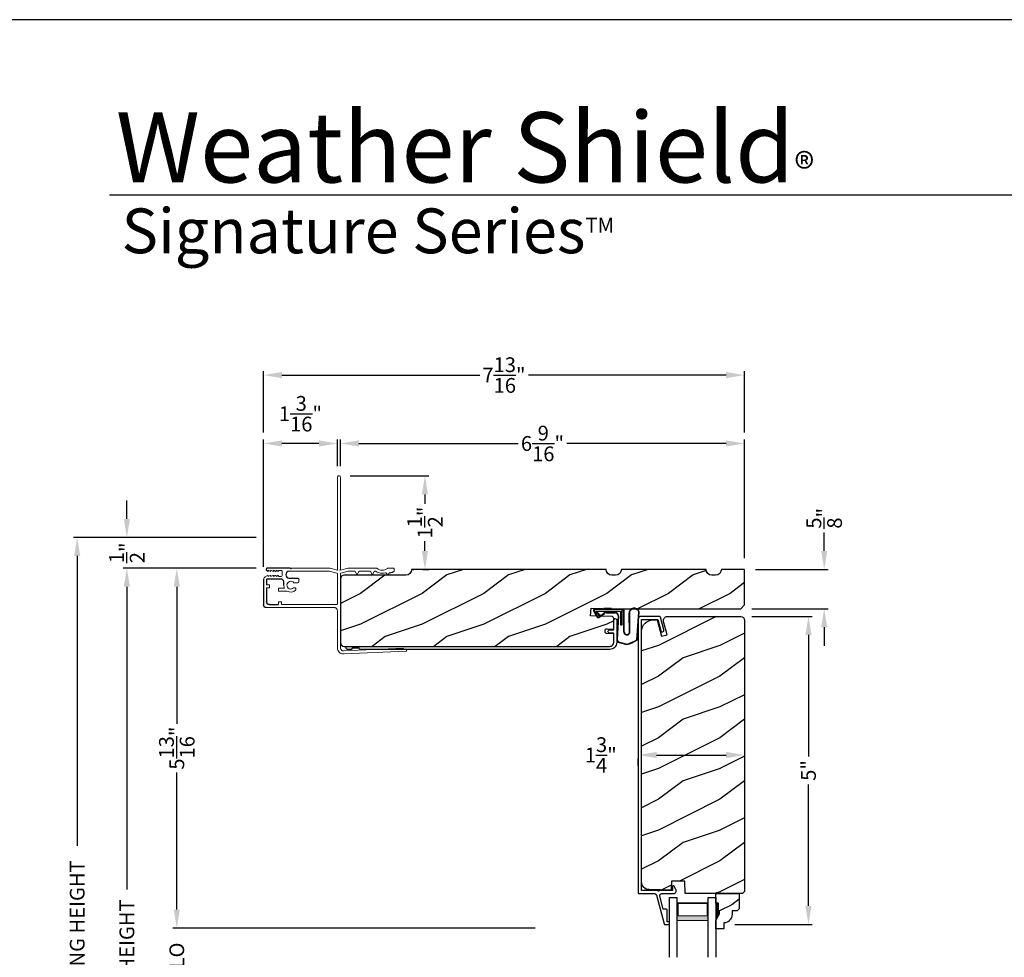
# Model space of a CAD drawing. Extents: x 34 to 102, y 0 to 44.
# Drawn here: x 68.3 to 84.3, y 28.8 to 44 of the extents above; entities that cross this region are included whole.
import ezdxf

# ---------------------------------------------------------------- set-up
doc = ezdxf.new("R2010")
doc.units = 0
doc.header["$LTSCALE"] = 4
doc.header["$MEASUREMENT"] = 0
doc.header["$PDMODE"] = 3
doc.layers.get('0').update_dxf_attribs({"linetype": 'CONTINUOUS'})
doc.layers.get('DEFPOINTS').update_dxf_attribs({"color": 3, "linetype": 'CONTINUOUS'})
doc.layers.add('Dim', color=7, linetype='CONTINUOUS')
doc.styles.add('Arial', font='arial.ttf')
doc.styles.get("Standard").update_dxf_attribs({"font": 'arial.ttf'})
doc.dimstyles.get("Standard").update_dxf_attribs({"dimtxt": 0.24, "dimasz": 0.3, "dimexe": 0.0625, "dimexo": 0.18, "dimgap": 0.09, "dimtad": 0, "dimdec": 4, "dimzin": 0, "dimdsep": 46, "dimlunit": 4, "dimtxsty": 'Standard', "dimcen": 0, "dimadec": 0, "dimazin": 0, "dimtfac": 1, "dimtdec": 4, "dimtofl": 0, "dimtmove": 2, "dimatfit": 3, "dimfxl": 1, "dimtolj": 1, "dimtzin": 0, "dimarcsym": 0})

# ---------------------------------------------------------------- blocks, each defined once
blk = doc.blocks.new('A$C3E273ABF')
for p, q in [((0.044, 0.017), (0.101, -0.083)), ((0.05, 0.02), (0.107, -0.08)), ((0.507, 0.039), (0.057, 0.039)), ((0.057, 0.024), (0.057, 0.022)), ((0.201, 0.047), (0.061, 0.047)), ((0.063, 0.008), (0.138, -0.066)), ((0.148, -0.055), (0.082, 0.014)), ((0.082, 0.014), (0.482, 0.014)), ((0.21, 0.054), (0.201, 0.047)), ((0.215, 0.047), (0.206, 0.039)), ((0.334, 0.054), (0.21, 0.054)), ((0.502, 0.047), (0.215, 0.047)), ((0.215, 0.047), (0.215, 0.039)), ((0.334, 0.047), (0.334, 0.054)), ((0.482, 0.014), (0.482, -0.211)), ((0.507, -0.211), (0.507, 0.039)), ((0.535, -0.324), (0.535, 0.007)), ((0.542, -0.325), (0.542, 0.007)), ((0.126, -0.084), (0.216, -0.017)), ((0.13, -0.089), (0.22, -0.023)), ((0.138, -0.066), (0.148, -0.055)), ((0.249, -0.006), (0.393, -0.006)), ((0.249, -0.013), (0.393, -0.013)), ((0.441, -0.063), (0.421, -0.445)), ((0.448, -0.064), (0.428, -0.445)), ((0.616, -0.015), (0.62, -0.347)), ((0.625, -0.005), (0.627, -0.346)), ((0.744, -0.452), (0.779, -0.006)), ((0.752, -0.449), (0.785, -0.003)), ((0.482, -0.211), (0.507, -0.211)), ((0.46, -0.497), (0.585, -0.531)), ((0.462, -0.49), (0.587, -0.524))]:
    blk.add_line(p, q)
for centre, radius, start, end in [((0.061, 0.027), 0.02, 90, 209.7451), ((0.061, 0.027), 0.013, 107.0746, 209.7451), ((0.072, 0.024), 0.015, 90, 180), ((0.077, 0.022), 0.02, 180, 224.9872), ((0.502, 0.007), 0.04, 360, 90), ((0.502, 0.007), 0.033, 0, 90), ((0.702, -0.027), 0.0875, 20.1225, 179.7807), ((0.702, -0.027), 0.0805, 19.9628, 164.2364), ((0.764, -0.005), 0.015, 355.6095, 19.9628), ((0.77, -0.002), 0.015, 355.6959, 20.1225), ((0.118, -0.073), 0.02, 209.7451, 306.5421), ((0.118, -0.073), 0.013, 209.7451, 306.5421), ((0.249, -0.061), 0.0545, 90, 126.5421), ((0.249, -0.061), 0.0475, 90, 126.5421), ((0.393, -0.061), 0.0545, 356.8597, 90), ((0.393, -0.061), 0.0475, 356.9046, 90), ((0.471, -0.448), 0.05, 177.0001, 257.4693), ((0.471, -0.448), 0.043, 177.0001, 257.4693), ((0.583, -0.328), 0.0482, 176.2857, 333.3302), ((0.583, -0.327), 0.0413, 175.8988, 335.2175), ((0.416, 0.069), 0.623, 285.67, 301.8176), ((0.39, 0.117), 0.67, 287.0456, 301.9135), ((0.737, -0.447), 0.015, 301.8176, 355.6959)]:
    blk.add_arc(centre, radius, start, end)
blk = doc.blocks.new('*D466')
at = {"layer": 'DEFPOINTS', "color": 0, "transparency": 16777216}
for p in [(79.98, 34.308), (79.705, 29.308), (81.081, 29.308)]:
    blk.add_point(p, dxfattribs=at)
at = {"layer": 'Dim', "color": 0, "lineweight": -2, "transparency": 16777216}
for p, q in [((80.16, 34.308), (81.144, 34.308)), ((81.081, 34.008), (81.081, 32.036)), ((81.081, 29.608), (81.081, 31.58)), ((79.885, 29.308), (81.144, 29.308))]:
    blk.add_line(p, q, dxfattribs=at)
at = {"layer": 'Dim', "color": 0, "transparency": 16777216}
for points in [[(81.031, 34.008), (81.131, 34.008), (81.081, 34.308)], [(81.031, 29.608), (81.131, 29.608), (81.081, 29.308)]]:
    blk.add_solid(points, dxfattribs=at)
at = {"layer": 'Dim', "color": 0, "transparency": 16777216, "insert": (81.081, 31.808), "char_height": 0.24, "attachment_point": 5, "rotation": 90}
blk.add_mtext('\\A1;5"', dxfattribs=at)
blk = doc.blocks.new('*D468')
at = {"layer": 'DEFPOINTS', "color": 0, "transparency": 16777216}
for p in [(72.291, 35.092), (70.822, 29.249), (76.825, 29.249)]:
    blk.add_point(p, dxfattribs=at)
at = {"layer": 'Dim', "color": 0, "lineweight": -2, "transparency": 16777216}
for p, q in [((72.111, 35.092), (70.76, 35.092)), ((70.822, 34.792), (70.822, 32.567)), ((70.822, 29.549), (70.822, 31.774)), ((76.645, 29.249), (70.76, 29.249))]:
    blk.add_line(p, q, dxfattribs=at)
at = {"layer": 'Dim', "color": 0, "transparency": 16777216}
for points in [[(70.772, 34.792), (70.872, 34.792), (70.822, 35.092)], [(70.772, 29.549), (70.872, 29.549), (70.822, 29.249)]]:
    blk.add_solid(points, dxfattribs=at)
at = {"layer": 'Dim', "color": 0, "transparency": 16777216, "insert": (70.822, 32.171), "char_height": 0.24, "attachment_point": 5, "rotation": 90}
blk.add_mtext('\\A1;5{\\H1x;\\S13/16;}"', dxfattribs=at)
blk = doc.blocks.new('*D504')
at = {"layer": 'DEFPOINTS', "color": 0, "transparency": 16777216}
for p in [(70.011, 35.092), (70.822, 35.092), (71.476, 21.179)]:
    blk.add_point(p, dxfattribs=at)
at = {"layer": 'Dim', "color": 0, "lineweight": -2, "transparency": 16777216}
for p, q in [((70.642, 35.092), (69.949, 35.092)), ((70.011, 34.792), (70.011, 29.876)), ((70.011, 21.479), (70.011, 26.396)), ((71.296, 21.179), (69.949, 21.179))]:
    blk.add_line(p, q, dxfattribs=at)
at = {"layer": 'Dim', "color": 0, "transparency": 16777216}
for points in [[(69.961, 34.792), (70.061, 34.792), (70.011, 35.092)], [(69.961, 21.479), (70.061, 21.479), (70.011, 21.179)]]:
    blk.add_solid(points, dxfattribs=at)
at = {"layer": 'Dim', "color": 0, "transparency": 16777216, "insert": (70.011, 28.136), "char_height": 0.24, "attachment_point": 5, "rotation": 90}
blk.add_mtext('\\A1;JAMB / UNIT HEIGHT', dxfattribs=at)
blk = doc.blocks.new('*D505')
at = {"layer": 'DEFPOINTS', "color": 0, "transparency": 16777216}
for p in [(70.011, 35.592), (72.291, 35.592), (72.291, 35.092)]:
    blk.add_point(p, dxfattribs=at)
at = {"layer": 'Dim', "color": 0, "lineweight": -2, "transparency": 16777216}
for p, q in [((70.011, 35.892), (70.011, 36.192)), ((72.111, 35.592), (69.949, 35.592)), ((72.111, 35.092), (69.949, 35.092)), ((70.011, 34.792), (70.011, 34.492))]:
    blk.add_line(p, q, dxfattribs=at)
at = {"layer": 'Dim', "color": 0, "transparency": 16777216}
for points in [[(69.961, 35.892), (70.061, 35.892), (70.011, 35.592)], [(69.961, 34.792), (70.061, 34.792), (70.011, 35.092)]]:
    blk.add_solid(points, dxfattribs=at)
at = {"layer": 'Dim', "color": 0, "transparency": 16777216, "insert": (70.011, 35.342), "char_height": 0.24, "attachment_point": 5, "rotation": 90}
blk.add_mtext('\\A1;{\\H1x;\\S1/2;}"', dxfattribs=at)
blk = doc.blocks.new('*D506')
at = {"layer": 'DEFPOINTS', "color": 0, "transparency": 16777216}
for p in [(69.204, 35.592), (72.291, 35.592), (71.476, 21.179)]:
    blk.add_point(p, dxfattribs=at)
at = {"layer": 'Dim', "color": 0, "lineweight": -2, "transparency": 16777216}
for p, q in [((72.111, 35.592), (69.142, 35.592)), ((69.204, 35.292), (69.204, 30.583)), ((69.204, 21.479), (69.204, 26.189)), ((71.296, 21.179), (69.142, 21.179))]:
    blk.add_line(p, q, dxfattribs=at)
at = {"layer": 'Dim', "color": 0, "transparency": 16777216}
for points in [[(69.154, 35.292), (69.254, 35.292), (69.204, 35.592)], [(69.154, 21.479), (69.254, 21.479), (69.204, 21.179)]]:
    blk.add_solid(points, dxfattribs=at)
at = {"layer": 'Dim', "color": 0, "transparency": 16777216, "insert": (69.204, 28.386), "char_height": 0.24, "attachment_point": 5, "rotation": 90}
blk.add_mtext('\\A1;ROUGH OPENING HEIGHT', dxfattribs=at)
blk = doc.blocks.new('*D507')
at = {"layer": 'DEFPOINTS', "color": 0, "transparency": 16777216}
for p in [(72.23, 37.118), (73.43, 36.567), (72.23, 34.936)]:
    blk.add_point(p, dxfattribs=at)
at = {"layer": 'Dim', "color": 0, "lineweight": -2, "transparency": 16777216}
for p, q in [((72.23, 35.116), (72.23, 37.181)), ((73.13, 37.118), (72.53, 37.118)), ((73.43, 36.747), (73.43, 37.181))]:
    blk.add_line(p, q, dxfattribs=at)
at = {"layer": 'Dim', "color": 0, "transparency": 16777216}
for points in [[(72.53, 37.168), (72.53, 37.068), (72.23, 37.118)], [(73.13, 37.168), (73.13, 37.068), (73.43, 37.118)]]:
    blk.add_solid(points, dxfattribs=at)
at = {"layer": 'Dim', "color": 0, "transparency": 16777216, "insert": (72.83, 37.601), "char_height": 0.24, "attachment_point": 5}
blk.add_mtext('\\A1;1{\\H1x;\\S3/16;}"', dxfattribs=at)
blk = doc.blocks.new('*D508')
at = {"layer": 'DEFPOINTS', "color": 0, "transparency": 16777216}
for p in [(73.48, 37.118), (73.48, 36.567), (80.043, 35.074)]:
    blk.add_point(p, dxfattribs=at)
at = {"layer": 'Dim', "color": 0, "lineweight": -2, "transparency": 16777216}
for p, q in [((73.48, 36.747), (73.48, 37.181)), ((73.78, 37.118), (76.364, 37.118)), ((79.743, 37.118), (77.159, 37.118)), ((80.043, 35.254), (80.043, 37.181))]:
    blk.add_line(p, q, dxfattribs=at)
at = {"layer": 'Dim', "color": 0, "transparency": 16777216}
for points in [[(73.78, 37.168), (73.78, 37.068), (73.48, 37.118)], [(79.743, 37.168), (79.743, 37.068), (80.043, 37.118)]]:
    blk.add_solid(points, dxfattribs=at)
at = {"layer": 'Dim', "color": 0, "transparency": 16777216, "insert": (76.761, 37.118), "char_height": 0.24, "attachment_point": 5}
blk.add_mtext('\\A1;6{\\H1x;\\S9/16;}"', dxfattribs=at)
blk = doc.blocks.new('*D509')
at = {"layer": 'DEFPOINTS', "color": 0, "transparency": 16777216}
for p in [(80.043, 38.229), (72.23, 37.118), (80.043, 37.118)]:
    blk.add_point(p, dxfattribs=at)
at = {"layer": 'Dim', "color": 0, "lineweight": -2, "transparency": 16777216}
for p, q in [((72.23, 37.298), (72.23, 38.291)), ((72.53, 38.229), (75.741, 38.229)), ((79.743, 38.229), (76.532, 38.229)), ((80.043, 37.298), (80.043, 38.291))]:
    blk.add_line(p, q, dxfattribs=at)
at = {"layer": 'Dim', "color": 0, "transparency": 16777216}
for points in [[(72.53, 38.279), (72.53, 38.179), (72.23, 38.229)], [(79.743, 38.279), (79.743, 38.179), (80.043, 38.229)]]:
    blk.add_solid(points, dxfattribs=at)
at = {"layer": 'Dim', "color": 0, "transparency": 16777216, "insert": (76.136, 38.229), "char_height": 0.24, "attachment_point": 5}
blk.add_mtext('\\A1;7{\\H1x;\\S13/16;}"', dxfattribs=at)
blk = doc.blocks.new('*D510')
at = {"layer": 'DEFPOINTS', "color": 0, "transparency": 16777216}
for p in [(73.455, 36.592), (74.852, 36.592), (74.636, 35.074)]:
    blk.add_point(p, dxfattribs=at)
at = {"layer": 'Dim', "color": 0, "lineweight": -2, "transparency": 16777216}
for p, q in [((73.635, 36.592), (74.914, 36.592)), ((74.852, 36.292), (74.852, 36.137)), ((74.852, 35.374), (74.852, 35.529)), ((74.816, 35.074), (74.914, 35.074))]:
    blk.add_line(p, q, dxfattribs=at)
at = {"layer": 'Dim', "color": 0, "transparency": 16777216}
for points in [[(74.802, 36.292), (74.902, 36.292), (74.852, 36.592)], [(74.802, 35.374), (74.902, 35.374), (74.852, 35.074)]]:
    blk.add_solid(points, dxfattribs=at)
at = {"layer": 'Dim', "color": 0, "transparency": 16777216, "insert": (74.852, 35.833), "char_height": 0.24, "attachment_point": 5, "rotation": 90}
blk.add_mtext('\\A1;1{\\H1x;\\S1/2;}"', dxfattribs=at)
blk = doc.blocks.new('A$C03EB1C05')
at = {"linetype": 'Continuous', "lineweight": 18}
for p, q in [((-1.392, -1.102), (-1.348, -0.09)), ((-1.348, -0.09), (-1.347, -0.087)), ((-1.347, -0.087), (-1.346, -0.084)), ((-1.346, -0.084), (-1.343, -0.082)), ((-1.343, -0.082), (-1.34, -0.081)), ((-1.3, -0.139), (-1.342, -1.104)), ((-1.34, -0.081), (-1.337, -0.08)), ((-1.337, -0.08), (-1.334, -0.081)), ((-1.334, -0.081), (-1.331, -0.083)), ((-1.331, -0.083), (-1.329, -0.085)), ((-1.329, -0.085), (-1.302, -0.133)), ((-1.302, -0.133), (-1.301, -0.134)), ((-1.301, -0.134), (-1.301, -0.134)), ((-1.301, -0.134), (-1.301, -0.135)), ((-1.301, -0.135), (-1.301, -0.136)), ((-1.301, -0.136), (-1.301, -0.137)), ((-1.301, -0.137), (-1.301, -0.137)), ((-1.301, -0.137), (-1.3, -0.138)), ((-1.3, -0.138), (-1.3, -0.139)), ((-0.069, -0.325), (-0.067, -0.318)), ((-0.067, -0.318), (-0.065, -0.312)), ((-0.065, -0.312), (-0.063, -0.306)), ((-0.063, -0.306), (-0.06, -0.3)), ((-0.06, -0.3), (-0.058, -0.296)), ((-0.058, -0.296), (-0.055, -0.292)), ((-0.055, -0.292), (-0.052, -0.289)), ((-0.052, -0.289), (-0.048, -0.286)), ((-0.048, -0.286), (-0.043, -0.284)), ((-0.043, -0.284), (-0.039, -0.282)), ((-0.039, -0.282), (-0.034, -0.282)), ((-0.034, -0.282), (-0.029, -0.281)), ((-0.029, -0.281), (-0.014, -0.283)), ((-0.014, -0.283), (-0.011, -0.283)), ((-0.011, -0.283), (-0.009, -0.284)), ((-0.009, -0.284), (-0.006, -0.286)), ((-0.006, -0.286), (-0.004, -0.288)), ((-0.004, -0.288), (-0.002, -0.29)), ((-0.002, -0.29), (-0.001, -0.293)), ((-0.001, -0.293), (0, -0.296)), ((0, -0.296), (0, -0.298)), ((0, -0.298), (0, -0.388)), ((-0.105, -0.386), (-0.104, -0.385)), ((-0.105, -0.387), (-0.105, -0.386)), ((-0.105, -0.388), (-0.105, -0.387)), ((-0.104, -0.389), (-0.105, -0.388)), ((-0.104, -0.384), (-0.103, -0.383)), ((-0.104, -0.385), (-0.104, -0.384)), ((-0.104, -0.39), (-0.104, -0.389)), ((-0.103, -0.39), (-0.104, -0.39)), ((-0.103, -0.383), (-0.077, -0.357)), ((-0.077, -0.417), (-0.103, -0.39)), ((-0.082, -0.465), (-0.079, -0.446)), ((-0.082, -0.485), (-0.082, -0.465)), ((-0.079, -0.446), (-0.075, -0.427)), ((-0.077, -0.357), (-0.077, -0.356)), ((-0.077, -0.356), (-0.076, -0.356)), ((-0.076, -0.418), (-0.077, -0.417)), ((-0.076, -0.356), (-0.075, -0.355)), ((-0.076, -0.419), (-0.076, -0.418)), ((-0.075, -0.42), (-0.076, -0.419)), ((-0.075, -0.353), (-0.074, -0.352)), ((-0.075, -0.354), (-0.075, -0.353)), ((-0.075, -0.355), (-0.075, -0.354)), ((-0.075, -0.421), (-0.075, -0.42)), ((-0.074, -0.423), (-0.075, -0.421)), ((-0.075, -0.427), (-0.074, -0.425)), ((-0.074, -0.35), (-0.073, -0.344)), ((-0.074, -0.351), (-0.074, -0.35)), ((-0.074, -0.352), (-0.074, -0.351)), ((-0.074, -0.424), (-0.074, -0.423)), ((-0.074, -0.425), (-0.074, -0.424)), ((-0.073, -0.344), (-0.072, -0.337)), ((-0.072, -0.337), (-0.071, -0.331)), ((-0.071, -0.331), (-0.069, -0.325)), ((-0.03, -0.455), (-0.032, -0.477)), ((-0.032, -0.477), (-0.03, -0.5)), ((-0.024, -0.433), (-0.03, -0.455)), ((-0.015, -0.413), (-0.024, -0.433)), ((-0.002, -0.394), (-0.015, -0.413)), ((-0.001, -0.393), (-0.002, -0.394)), ((0, -0.392), (-0.001, -0.393)), ((-0.001, -0.393), (-0.001, -0.393)), ((0, -0.388), (0, -0.389)), ((0, -0.389), (0, -0.389)), ((0, -0.389), (0, -0.39)), ((0, -0.39), (0, -0.391)), ((0, -0.391), (0, -0.392)), ((-0.102, -0.636), (-0.101, -0.634)), ((-0.102, -0.637), (-0.102, -0.636)), ((-0.102, -0.638), (-0.102, -0.637)), ((-0.101, -0.639), (-0.102, -0.638)), ((-0.101, -0.634), (-0.1, -0.633)), ((-0.1, -0.64), (-0.101, -0.639)), ((-0.1, -0.633), (-0.099, -0.633)), ((-0.099, -0.633), (-0.055, -0.607)), ((-0.08, -0.505), (-0.082, -0.485)), ((-0.076, -0.524), (-0.08, -0.505)), ((-0.07, -0.543), (-0.076, -0.524)), ((-0.061, -0.561), (-0.07, -0.543)), ((-0.051, -0.578), (-0.061, -0.561)), ((-0.055, -0.607), (-0.053, -0.606)), ((-0.053, -0.606), (-0.052, -0.605)), ((-0.052, -0.604), (-0.051, -0.603)), ((-0.052, -0.605), (-0.052, -0.604)), ((-0.051, -0.579), (-0.051, -0.578)), ((-0.051, -0.578), (-0.051, -0.578)), ((-0.05, -0.58), (-0.051, -0.579)), ((-0.051, -0.603), (-0.05, -0.602)), ((-0.05, -0.581), (-0.05, -0.58)), ((-0.05, -0.58), (-0.05, -0.58)), ((-0.05, -0.582), (-0.05, -0.581)), ((-0.05, -0.583), (-0.05, -0.582)), ((-0.05, -0.582), (-0.05, -0.582)), ((-0.05, -0.598), (-0.05, -0.583)), ((-0.05, -0.599), (-0.05, -0.598)), ((-0.05, -0.601), (-0.05, -0.599)), ((-0.05, -0.602), (-0.05, -0.601)), ((-0.03, -0.5), (-0.024, -0.521)), ((-0.024, -0.521), (-0.015, -0.542)), ((-0.015, -0.542), (-0.002, -0.56)), ((-0.002, -0.56), (-0.001, -0.561)), ((-0.001, -0.561), (-0.001, -0.562)), ((-0.001, -0.562), (0, -0.562)), ((0, -0.562), (0, -0.563)), ((0, -0.563), (0, -0.564)), ((0, -0.564), (0, -0.565)), ((0, -0.565), (0, -0.566)), ((0, -0.566), (0, -0.567)), ((0, -0.567), (0, -1.031)), ((-0.099, -0.641), (-0.1, -0.64)), ((-0.055, -0.667), (-0.099, -0.641)), ((-0.053, -0.668), (-0.055, -0.667)), ((-0.052, -0.669), (-0.053, -0.668)), ((-0.052, -0.67), (-0.052, -0.669)), ((-0.051, -0.671), (-0.052, -0.67)), ((-0.05, -0.672), (-0.051, -0.671)), ((-0.05, -0.673), (-0.05, -0.672)), ((-0.05, -0.674), (-0.05, -0.673)), ((-0.05, -0.676), (-0.05, -0.674)), ((-0.05, -0.848), (-0.05, -0.676)), ((-0.102, -0.886), (-0.101, -0.884)), ((-0.102, -0.887), (-0.102, -0.886)), ((-0.102, -0.888), (-0.102, -0.887)), ((-0.101, -0.889), (-0.102, -0.888)), ((-0.101, -0.884), (-0.1, -0.883)), ((-0.1, -0.89), (-0.101, -0.889)), ((-0.1, -0.883), (-0.099, -0.883)), ((-0.099, -0.891), (-0.1, -0.89)), ((-0.099, -0.883), (-0.055, -0.857)), ((-0.055, -0.917), (-0.099, -0.891)), ((-0.055, -0.857), (-0.053, -0.856)), ((-0.053, -0.918), (-0.055, -0.917)), ((-0.053, -0.856), (-0.052, -0.855)), ((-0.052, -0.919), (-0.053, -0.918)), ((-0.052, -0.854), (-0.051, -0.853)), ((-0.052, -0.855), (-0.052, -0.854)), ((-0.052, -0.92), (-0.052, -0.919)), ((-0.051, -0.921), (-0.052, -0.92)), ((-0.051, -0.853), (-0.05, -0.852)), ((-0.05, -0.922), (-0.051, -0.921)), ((-0.05, -0.849), (-0.05, -0.848)), ((-0.05, -0.851), (-0.05, -0.849)), ((-0.05, -0.852), (-0.05, -0.851)), ((-0.05, -0.923), (-0.05, -0.922)), ((-0.05, -0.924), (-0.05, -0.923)), ((-0.05, -0.926), (-0.05, -0.924)), ((-0.05, -1.026), (-0.05, -0.926)), ((-1.391, -1.122), (-1.392, -1.102)), ((-1.342, -1.104), (-1.342, -1.114)), ((-1.342, -1.114), (-1.339, -1.124)), ((-0.079, -1.148), (-0.05, -1.028)), ((-0.05, -1.027), (-0.05, -1.026)), ((-0.05, -1.026), (-0.05, -1.026)), ((-0.05, -1.026), (-0.05, -1.026)), ((-0.05, -1.026), (-0.05, -1.026)), ((-0.05, -1.028), (-0.05, -1.027)), ((-0.05, -1.027), (-0.05, -1.027)), ((-0.05, -1.027), (-0.05, -1.027)), ((-0.05, -1.027), (-0.05, -1.027)), ((0, -1.031), (-0.029, -1.156)), ((-1.386, -1.141), (-1.391, -1.122)), ((-1.377, -1.159), (-1.386, -1.141)), ((-1.364, -1.175), (-1.377, -1.159)), ((-1.349, -1.188), (-1.364, -1.175)), ((-1.331, -1.198), (-1.349, -1.188)), ((-1.339, -1.124), (-1.335, -1.133)), ((-1.335, -1.133), (-1.328, -1.141)), ((-1.312, -1.204), (-1.331, -1.198)), ((-1.328, -1.141), (-1.321, -1.147)), ((-1.321, -1.147), (-1.312, -1.152)), ((-1.312, -1.152), (-1.302, -1.155)), ((-1.292, -1.206), (-1.312, -1.204)), ((-1.302, -1.155), (-1.292, -1.156)), ((-1.292, -1.156), (-0.088, -1.156)), ((-0.69, -1.206), (-1.292, -1.206)), ((-0.681, -1.207), (-0.69, -1.206)), ((-0.671, -1.21), (-0.681, -1.207)), ((-0.663, -1.214), (-0.671, -1.21)), ((-0.655, -1.221), (-0.663, -1.214)), ((-0.649, -1.228), (-0.655, -1.221)), ((-0.644, -1.237), (-0.649, -1.228)), ((-0.641, -1.246), (-0.644, -1.237)), ((-0.64, -1.256), (-0.641, -1.246)), ((-0.64, -1.236), (-0.64, -1.936)), ((-0.64, -2.361), (-0.64, -1.256)), ((-0.59, -1.219), (-0.589, -1.216)), ((-0.59, -1.222), (-0.59, -1.219)), ((-0.59, -2.116), (-0.59, -1.222)), ((-0.589, -1.216), (-0.588, -1.213)), ((-0.588, -1.213), (-0.586, -1.211)), ((-0.586, -1.211), (-0.583, -1.209)), ((-0.583, -1.209), (-0.581, -1.207)), ((-0.581, -1.207), (-0.578, -1.206)), ((-0.578, -1.206), (-0.575, -1.206)), ((-0.575, -1.206), (-0.088, -1.206)), ((-0.088, -1.206), (-0.087, -1.206)), ((-0.087, -1.206), (-0.085, -1.207)), ((-0.085, -1.155), (-0.083, -1.155)), ((-0.085, -1.207), (-0.083, -1.207)), ((-0.083, -1.155), (-0.082, -1.154)), ((-0.083, -1.207), (-0.082, -1.208)), ((-0.082, -1.154), (-0.081, -1.152)), ((-0.082, -1.208), (-0.081, -1.21)), ((-0.081, -1.152), (-0.08, -1.151)), ((-0.081, -1.21), (-0.08, -1.211)), ((-0.08, -1.151), (-0.079, -1.149)), ((-0.08, -1.211), (-0.079, -1.213)), ((-0.079, -1.149), (-0.079, -1.148)), ((-0.079, -1.213), (-0.079, -1.214)), ((-0.079, -1.214), (-0.05, -1.334)), ((-0.029, -1.156), (-0.029, -1.166)), ((-0.029, -1.166), (-0.021, -1.157)), ((-0.029, -1.196), (-0.029, -1.206)), ((-0.021, -1.205), (-0.029, -1.196)), ((-0.029, -1.206), (0, -1.331)), ((-0.021, -1.157), (-0.02, -1.157)), ((-0.02, -1.205), (-0.021, -1.205)), ((-0.02, -1.157), (-0.019, -1.156)), ((-0.02, -1.157), (-0.02, -1.157)), ((-0.02, -1.157), (-0.02, -1.157)), ((-0.019, -1.206), (-0.02, -1.205)), ((-0.02, -1.205), (-0.02, -1.205)), ((-0.02, -1.205), (-0.02, -1.205)), ((-0.019, -1.156), (-0.019, -1.156)), ((-0.019, -1.156), (-0.018, -1.156)), ((-0.018, -1.206), (-0.019, -1.206)), ((-0.019, -1.206), (-0.019, -1.206)), ((-0.018, -1.156), (-0.018, -1.156)), ((-0.018, -1.156), (-0.017, -1.156)), ((-0.017, -1.206), (-0.018, -1.206)), ((-0.018, -1.206), (-0.018, -1.206)), ((-0.017, -1.156), (1.475, -1.156)), ((1.475, -1.206), (-0.017, -1.206)), ((1.475, -1.156), (1.485, -1.158)), ((1.485, -1.204), (1.475, -1.206)), ((1.485, -1.158), (1.493, -1.163)), ((1.493, -1.199), (1.485, -1.204)), ((1.493, -1.163), (1.499, -1.171)), ((1.499, -1.191), (1.493, -1.199)), ((1.499, -1.171), (1.5, -1.181)), ((1.5, -1.181), (1.499, -1.191)), ((-0.05, -1.334), (-0.05, -1.335)), ((-0.05, -1.335), (-0.05, -1.335)), ((-0.05, -1.335), (-0.05, -1.335)), ((-0.05, -1.335), (-0.05, -1.335)), ((-0.05, -1.335), (-0.05, -1.336)), ((-0.05, -1.336), (-0.05, -1.988)), ((-0.05, -1.336), (-0.05, -1.336)), ((-0.05, -1.336), (-0.05, -1.336)), ((-0.05, -1.336), (-0.05, -1.336)), ((0, -1.331), (0, -1.951)), ((-0.235, -1.913), (-0.235, -1.85)), ((-0.37, -2.161), (-0.37, -2.022)), ((-0.325, -2.161), (-0.325, -2.063)), ((-0.545, -2.161), (-0.545, -2.116)), ((-0.37, -2.161), (-0.325, -2.161)), ((-0.316, -2.356), (-0.316, -2.311)), ((-0.271, -2.311), (-0.316, -2.311)), ((-0.271, -2.356), (-0.271, -2.311))]:
    blk.add_line(p, q, dxfattribs=at)
at = {"lineweight": 18}
for p, q in [((-0.18, -1.83), (-0.215, -1.83)), ((-0.545, -2.116), (-0.59, -2.116)), ((-0.545, -2.161), (-0.59, -2.161)), ((-0.116, -2.103), (-0.052, -2.103))]:
    blk.add_line(p, q, dxfattribs=at)
at = {"linetype": 'Continuous'}
for p, q in [((-0.16, -1.988), (-0.16, -1.85)), ((-0.281, -2.075), (-0.225, -2.075)), ((-0.225, -2.075), (-0.215, -2.076)), ((-0.215, -2.076), (-0.205, -2.079)), ((-0.205, -2.079), (-0.197, -2.083)), ((-0.156, -2.009), (-0.16, -1.988)), ((-0.144, -2.027), (-0.156, -2.009)), ((-0.126, -2.039), (-0.144, -2.027)), ((-0.105, -2.043), (-0.126, -2.039)), ((-0.084, -2.039), (-0.105, -2.043)), ((-0.066, -2.027), (-0.084, -2.039)), ((-0.054, -2.009), (-0.066, -2.027)), ((-0.05, -1.988), (-0.054, -2.009)), ((0, -1.951), (-0.012, -1.963)), ((-0.012, -1.963), (0, -1.975)), ((0, -1.975), (0, -2.345)), ((-0.59, -2.311), (-0.59, -2.161)), ((-0.197, -2.083), (-0.189, -2.09)), ((-0.189, -2.09), (-0.183, -2.097)), ((-0.183, -2.097), (-0.178, -2.106)), ((-0.178, -2.106), (-0.176, -2.115)), ((-0.176, -2.115), (-0.175, -2.125)), ((-0.175, -2.125), (-0.175, -2.346)), ((-0.316, -2.356), (-0.545, -2.356)), ((-0.185, -2.356), (-0.271, -2.356)), ((-0.183, -2.356), (-0.185, -2.356)), ((-0.181, -2.355), (-0.183, -2.356)), ((-0.179, -2.354), (-0.181, -2.355)), ((-0.177, -2.353), (-0.179, -2.354)), ((-0.176, -2.352), (-0.177, -2.353)), ((-0.175, -2.35), (-0.176, -2.352)), ((-0.175, -2.346), (-0.175, -2.348)), ((-0.175, -2.348), (-0.175, -2.35)), ((-0.037, -2.354), (-0.038, -2.351)), ((-0.033, -2.358), (-0.037, -2.354)), ((-0.027, -2.36), (-0.033, -2.358)), ((-0.013, -2.361), (-0.027, -2.36)), ((-0.008, -2.359), (-0.013, -2.361)), ((-0.003, -2.355), (-0.008, -2.359)), ((-0.001, -2.351), (-0.003, -2.355)), ((0, -2.345), (-0.001, -2.351)), ((-0.18, -2.406), (-0.595, -2.406))]:
    blk.add_line(p, q, dxfattribs=at)
at = {"color": 7, "linetype": 'Continuous', "lineweight": 18}
for p, q in [((-0.136, -2.202), (-0.118, -2.172)), ((-0.125, -2.202), (-0.136, -2.202)), ((-0.136, -2.244), (-0.118, -2.214)), ((-0.132, -2.16), (-0.132, -2.119)), ((-0.125, -2.16), (-0.132, -2.16)), ((-0.05, -2.172), (-0.033, -2.202)), ((-0.05, -2.214), (-0.033, -2.244)), ((-0.036, -2.16), (-0.043, -2.16)), ((-0.033, -2.202), (-0.043, -2.202)), ((-0.036, -2.119), (-0.036, -2.16)), ((-0.14, -2.378), (-0.118, -2.34)), ((-0.125, -2.244), (-0.136, -2.244)), ((-0.136, -2.286), (-0.118, -2.256)), ((-0.125, -2.286), (-0.136, -2.286)), ((-0.136, -2.328), (-0.118, -2.298)), ((-0.125, -2.328), (-0.136, -2.328)), ((-0.05, -2.256), (-0.033, -2.286)), ((-0.05, -2.298), (-0.033, -2.328)), ((-0.05, -2.34), (-0.038, -2.351)), ((-0.033, -2.244), (-0.043, -2.244)), ((-0.033, -2.286), (-0.043, -2.286)), ((-0.033, -2.328), (-0.043, -2.328))]:
    blk.add_line(p, q, dxfattribs=at)
at = {"lineweight": 18}
for centre, radius, start, end in [((-0.275, -1.962), 0.113, 136.1918, 211.9374), ((-0.341, -1.904), 0.0255, 330, 150), ((-0.275, -1.962), 0.063, 134.1786, 51.6315), ((-0.215, -1.85), 0.02, 90, 180), ((-0.275, -1.962), 0.113, 243.2308, 273.1049)]:
    blk.add_arc(centre, radius, start, end, dxfattribs=at)
blk.add_arc((-0.18, -1.85), 0.02, 0, 90)
at = {"color": 7, "linetype": 'Continuous', "lineweight": 18}
for centre, radius, start, end in [((-0.116, -2.119), 0.016, 90.0033, 180), ((-0.125, -2.168), 0.008, 329.9994, 89.9947), ((-0.125, -2.21), 0.008, 330.0006, 89.9923), ((-0.052, -2.119), 0.016, 0, 90.0051), ((-0.043, -2.168), 0.008, 89.9885, 210.0006), ((-0.043, -2.21), 0.008, 89.9909, 209.9994), ((-0.201, -2.334), 0.0751, 286.1905, 324.289), ((-0.125, -2.252), 0.008, 329.9994, 89.9947), ((-0.125, -2.294), 0.008, 330.0006, 89.9923), ((-0.125, -2.336), 0.008, 329.9994, 89.9947), ((-0.043, -2.252), 0.008, 89.9885, 210.0006), ((-0.043, -2.294), 0.008, 89.9909, 209.9994), ((-0.043, -2.336), 0.008, 89.9885, 210.0006)]:
    blk.add_arc(centre, radius, start, end, dxfattribs=at)
at = {"linetype": 'Continuous'}
for centre in [(-0.595, -2.361), (-0.545, -2.311)]:
    blk.add_arc(centre, 0.045, 180, 270, dxfattribs=at)
blk = doc.blocks.new('*D512')
at = {"layer": 'DEFPOINTS', "color": 0, "transparency": 16777216}
for p in [(78.315, 32.066), (80.043, 32.059), (80.043, 32.059)]:
    blk.add_point(p, dxfattribs=at)
at = {"layer": 'Dim', "color": 0, "lineweight": -2, "transparency": 16777216}
for p, q in [((80.043, 32.239), (80.043, 32.121)), ((78.315, 31.886), (78.315, 31.996)), ((78.615, 32.059), (79.743, 32.059))]:
    blk.add_line(p, q, dxfattribs=at)
at = {"layer": 'Dim', "color": 0, "transparency": 16777216}
for points in [[(78.615, 32.109), (78.615, 32.009), (78.315, 32.059)], [(79.743, 32.109), (79.743, 32.009), (80.043, 32.059)]]:
    blk.add_solid(points, dxfattribs=at)
at = {"layer": 'Dim', "color": 0, "transparency": 16777216, "insert": (77.708, 32.059), "char_height": 0.24, "attachment_point": 5}
blk.add_mtext('\\A1;1{\\H1x;\\S3/4;}"', dxfattribs=at)
blk = doc.blocks.new('*D513')
at = {"layer": 'DEFPOINTS', "color": 0, "transparency": 16777216}
for p in [(80.043, 35.074), (81.337, 35.074), (79.98, 34.433)]:
    blk.add_point(p, dxfattribs=at)
at = {"layer": 'Dim', "color": 0, "lineweight": -2, "transparency": 16777216}
for p, q in [((81.337, 35.374), (81.337, 35.674)), ((80.223, 35.074), (81.399, 35.074)), ((80.16, 34.433), (81.399, 34.433)), ((81.337, 34.133), (81.337, 33.833))]:
    blk.add_line(p, q, dxfattribs=at)
at = {"layer": 'Dim', "color": 0, "transparency": 16777216}
for points in [[(81.287, 35.374), (81.387, 35.374), (81.337, 35.074)], [(81.287, 34.133), (81.387, 34.133), (81.337, 34.433)]]:
    blk.add_solid(points, dxfattribs=at)
at = {"layer": 'Dim', "color": 0, "transparency": 16777216, "insert": (81.337, 35.903), "char_height": 0.24, "attachment_point": 5, "rotation": 90}
blk.add_mtext('\\A1;{\\H1x;\\S5/8;}"', dxfattribs=at)
blk = doc.blocks.new('WARM EDGE SPACER')
at = {"lineweight": 18}
h = blk.add_hatch(color=256, dxfattribs=at)
h.paths.add_polyline_path([(-0.375, 0), (-0.089, 0), (-0.089, 0.5), (-0.375, 0.5)])
h.paths.add_polyline_path([(-0.297, 0.484), (-0.101, 0.484), (-0.101, 0.016), (-0.297, 0.016)], flags=16)
blk.add_lwpolyline([(-0.089, 0.5), (-0.089, 0), (-0.375, 0), (-0.375, 0.5), (-0.089, 0.5), (-0.375, 0.5)], dxfattribs=at)
blk.add_lwpolyline([(-0.101, 0.016), (-0.297, 0.016), (-0.297, 0.484), (-0.101, 0.484)], close=True, dxfattribs=at)
blk = doc.blocks.new('A$C277160C9')
for p, q in [((0, 0), (0, 0.973)), ((0, 0.973), (0.125, 0.973)), ((0.125, 0), (0.125, 0.973)), ((0.625, 0.973), (0.75, 0.973)), ((0.625, 0), (0.625, 0.973)), ((0.75, 0.973), (0.75, 0))]:
    blk.add_line(p, q)
at = {"rotation": 90}
blk.add_blockref('WARM EDGE SPACER', (0.625, 0.973), dxfattribs=at)
blk = doc.blocks.new('*D514')
at = {"layer": 'DEFPOINTS', "color": 0, "transparency": 16777216}
for p in [(70.822, 29.249), (76.825, 29.249), (76.825, 28.134)]:
    blk.add_point(p, dxfattribs=at)
at = {"layer": 'Dim', "color": 0, "lineweight": -2, "transparency": 16777216}
for p, q in [((70.822, 29.549), (70.822, 29.849)), ((76.645, 29.249), (70.76, 29.249)), ((76.645, 28.134), (70.76, 28.134)), ((70.822, 27.834), (70.822, 27.534))]:
    blk.add_line(p, q, dxfattribs=at)
at = {"layer": 'Dim', "color": 0, "transparency": 16777216}
for points in [[(70.772, 29.549), (70.872, 29.549), (70.822, 29.249)], [(70.772, 27.834), (70.872, 27.834), (70.822, 28.134)]]:
    blk.add_solid(points, dxfattribs=at)
at = {"layer": 'Dim', "color": 0, "transparency": 16777216, "insert": (70.822, 28.691), "char_height": 0.24, "attachment_point": 5, "rotation": 90}
blk.add_mtext('\\A1;DLO', dxfattribs=at)

msp = doc.modelspace()

# ---------------------------------------------------------------- hatches: boundary and pattern name
h = msp.add_hatch()
h.set_pattern_fill('WOOD2', color=256, style=0)
h.set_pattern_definition([(216.8699, (131.20625, 45.98208), (2.9999999, 2.0000001), [0.5, -4.5]), (206.5651, (131.80625, 45.68208), (-0.999999, -1.0000013), [1.118034, -1.118034]), (198.4349, (131.80625, 45.18208), (-2.0000004, -0.9999984), [0.632456, -2.529822])])
edge = h.paths.add_edge_path()
edge.add_line((77.9181, 34.10522), (77.9181, 34.27737))
edge.add_arc((77.88685, 34.27737), 0.03125, 0, 87.954592)
edge.add_line((77.88797, 34.3086), (77.54359, 34.32015))
edge.add_line((77.54359, 34.32015), (77.55333, 34.44516))
edge.add_line((77.55333, 34.44516), (77.9181, 34.43289))
edge.add_line((77.9181, 34.43289), (79.98046, 34.43289))
edge.add_line((79.98046, 34.43289), (80.04296, 34.49539))
edge.add_line((80.04296, 34.49539), (80.04296, 35.07363))
edge.add_line((80.04296, 35.07363), (79.66801, 35.07363))
edge.add_line((79.66801, 35.07363), (79.66801, 35.07328))
edge.add_arc((79.57401, 35.07328), 0.094, -90, 0, ccw=False)
edge.add_line((79.57401, 34.97928), (79.51221, 34.97928))
edge.add_arc((79.51221, 35.07328), 0.094, 180, 270, ccw=False)
edge.add_line((79.41821, 35.07328), (79.41821, 35.07363))
edge.add_line((79.41821, 35.07363), (78.04288, 35.07363))
edge.add_line((78.04288, 35.07363), (78.04288, 35.07328))
edge.add_arc((77.94888, 35.07328), 0.094, -90, 0, ccw=False)
edge.add_line((77.94888, 34.97928), (77.88695, 34.97928))
edge.add_arc((77.88695, 35.07328), 0.094, 180, 270, ccw=False)
edge.add_line((77.79295, 35.07328), (77.79295, 35.07363))
edge.add_line((77.79295, 35.07363), (74.63587, 35.07363))
edge.add_line((74.63587, 35.07363), (74.63587, 35.07314))
edge.add_arc((74.54237, 35.07314), 0.0935, 270, 360, ccw=False)
edge.add_line((74.54237, 34.97964), (73.54239, 34.97964))
edge.add_arc((73.54239, 34.91714), 0.0625, 90, 180)
edge.add_line((73.47989, 34.91714), (73.47989, 33.88614))
edge.add_arc((73.54239, 33.88614), 0.0625, 180, 270)
edge.add_line((73.54239, 33.82364), (77.8556, 33.82364))
edge.add_arc((77.8556, 33.88614), 0.0625, 270, 360)
edge.add_line((77.9181, 33.88614), (77.9181, 34.0271))
edge.add_line((77.9181, 34.0271), (77.8068, 34.03091))
edge.add_arc((77.80789, 34.06214), 0.03125, 178, 268, ccw=False)
edge.add_line((77.77666, 34.06323), (77.7772, 34.07885))
edge.add_arc((77.80843, 34.07776), 0.03125, 88, 178, ccw=False)
edge.add_line((77.80952, 34.10899), (77.9181, 34.10527))
h = msp.add_hatch()
h.set_pattern_fill('WOOD2', color=256, style=0)
h.set_pattern_definition([(216.8699, (-28.95732, 43.63763), (2.9999999, 2.00000012), [0.5, -4.5]), (206.5651, (-28.3573, 43.33763), (-0.9999992, -1.0000013), [1.118034, -1.118034]), (198.4349, (-28.35732, 42.83763), (-2.0000004, -0.9999984), [0.632456, -2.529822])])
edge = h.paths.add_edge_path()
edge.add_line((78.78896, 34.30789), (79.98046, 34.30789))
edge.add_arc((79.98046, 34.24489), 0.063, 0, 90, ccw=False)
edge.add_line((80.04346, 34.24489), (80.04346, 29.8399))
edge.add_line((80.04346, 29.8399), (80.01146, 29.8079))
edge.add_line((80.01146, 29.8079), (79.08066, 29.8079))
edge.add_line((79.08066, 29.8079), (79.07356, 30.011))
edge.add_line((79.07356, 30.011), (78.85576, 30.011))
edge.add_line((78.85576, 30.011), (78.85059, 29.86289))
edge.add_line((78.85059, 29.86289), (78.49309, 29.87225))
edge.add_arc((78.49636, 29.99721), 0.125, 180, 268.5, ccw=False)
edge.add_line((78.37136, 29.99721), (78.37136, 34.06589))
edge.add_arc((78.55936, 34.06589), 0.188, 90, 180, ccw=False)
edge.add_line((78.55936, 34.25389), (78.62422, 34.25389))
edge.add_line((78.62422, 34.25389), (78.69523, 33.98889))
edge.add_line((78.69523, 33.98889), (78.78583, 34.01316))
edge.add_line((78.78583, 34.01316), (78.72811, 34.22858))
edge.add_arc((78.78896, 34.24489), 0.063, 90, 195, ccw=False)
h = msp.add_hatch()
h.set_pattern_fill('WOOD2', color=256, scale=0.75, pattern_type=2)
h.set_pattern_definition([(216.8699, (69.63346, -1.65087), (2.24999994, 1.5000001), [0.375, -3.375]), (206.5651, (70.08346, -1.87587), (-0.7499994, -0.750001), [0.838526, -0.838526]), (198.4349, (70.08346, -2.25087), (-1.5000003, -0.7499988), [0.474342, -1.897366])])
edge = h.paths.add_edge_path()
edge.add_line((79.70529, 29.33199), (79.70529, 29.2379))
edge.add_line((79.70529, 29.2379), (79.57529, 29.2379))
edge.add_line((79.57529, 29.2379), (79.57529, 29.37078))
edge.add_line((79.57529, 29.37078), (79.63829, 29.4799))
edge.add_line((79.63829, 29.4799), (79.63829, 29.5269))
edge.add_line((79.63829, 29.5269), (79.62229, 29.5269))
edge.add_line((79.62229, 29.5269), (79.62229, 29.6519))
edge.add_line((79.62229, 29.6519), (79.57529, 29.6519))
edge.add_line((79.57529, 29.6519), (79.57529, 29.8079))
edge.add_line((79.57529, 29.8079), (79.95779, 29.8079))
edge.add_line((79.95779, 29.8079), (79.95779, 29.55872))
edge.add_line((79.95779, 29.55872), (79.92579, 29.52672))
edge.add_line((79.92579, 29.52672), (79.84023, 29.52672))
edge.add_line((79.84023, 29.52672), (79.84023, 29.4719))
edge.add_arc((79.70023, 29.4719), 0.14, 272.070113, 360, ccw=False)

# ---------------------------------------------------------------- linework, layer by layer
for p, q in [((100.63309, 41.15009), (69.72877, 41.15009)), ((74.63587, 35.07363), (74.6701, 35.07363)), ((79.57565, 29.33942), (79.57565, 29.27642))]:
    msp.add_line(p, q)
for points in [[(68.00002, 44.00001), (68.00002, 0), (102.00002, 0), (102.00002, 44.00001)], [(78.8153, 29.34777), (78.7853, 29.34777), (78.7853, 29.53777), (78.78491, 29.54168), (78.78377, 29.54543), (78.78193, 29.54889), (78.77944, 29.55192), (78.77641, 29.5544), (78.77295, 29.55625), (78.7692, 29.55739), (78.7653, 29.55777), (78.72355, 29.55777), (78.66672, 29.76741), (78.66562, 29.77465), (78.6662, 29.78195), (78.66843, 29.78893), (78.67219, 29.79522), (78.67727, 29.80049), (78.68343, 29.80447), (78.69032, 29.80694), (78.6976, 29.80778), (78.8941, 29.80778), (78.90419, 29.81084), (78.9133, 29.81615), (78.92094, 29.82341), (78.9267, 29.83225), (78.93026, 29.84217), (78.93143, 29.85265), (78.93015, 29.86312), (78.92648, 29.87301), (78.89812, 29.92868), (78.89574, 29.93188), (78.89245, 29.93413), (78.8886, 29.93517), (78.88462, 29.9349), (78.88096, 29.93334), (78.878, 29.93066), (78.87609, 29.92716), (78.87543, 29.92323), (78.87543, 29.86778), (78.87523, 29.86583), (78.87466, 29.86395), (78.87374, 29.86223), (78.8725, 29.86071), (78.87098, 29.85947), (78.86925, 29.85854), (78.86738, 29.85797), (78.86543, 29.85778), (78.65643, 29.85778), (78.65567, 29.85395), (78.6535, 29.85071), (78.65026, 29.84854), (78.64643, 29.84778), (78.6426, 29.84854), (78.63936, 29.85071), (78.63719, 29.85395), (78.63643, 29.85778), (78.37087, 29.85778), (78.37087, 34.25789), (78.63564, 34.25789), (78.68436, 34.07652), (78.68868, 34.06777), (78.69602, 34.06135), (78.70526, 34.05821), (78.71499, 34.05886), (78.72374, 34.06318), (78.73017, 34.07052), (78.7333, 34.07976), (78.73265, 34.08949), (78.67716, 34.29603), (78.67628, 34.2985), (78.67501, 34.30078), (78.67338, 34.30283), (78.67145, 34.30458), (78.66925, 34.306), (78.66685, 34.30704), (78.66432, 34.30767), (78.66171, 34.30789), (78.34742, 34.30789), (78.34117, 34.30727), (78.33517, 34.30545), (78.32964, 34.30249), (78.32479, 34.29851), (78.32081, 34.29366), (78.31785, 34.28813), (78.31603, 34.28213), (78.31541, 34.27589), (78.31541, 29.82378), (78.31572, 29.82066), (78.31663, 29.81766), (78.31811, 29.81489), (78.3201, 29.81247), (78.32253, 29.81048), (78.32529, 29.809), (78.32829, 29.80809), (78.33141, 29.80778), (78.57979, 29.80778), (78.58499, 29.80735), (78.59005, 29.80609), (78.59484, 29.80402), (78.59923, 29.8012), (78.60311, 29.7977), (78.60636, 29.79362), (78.6089, 29.78906), (78.61068, 29.78415), (78.73782, 29.31515), (78.73838, 29.31362), (78.73917, 29.3122), (78.74019, 29.31092), (78.7414, 29.30983), (78.74277, 29.30895), (78.74427, 29.3083), (78.74585, 29.3079), (78.74747, 29.30777), (78.8153, 29.30777), (78.81725, 29.30796), (78.81912, 29.30853), (78.82085, 29.30946), (78.82237, 29.3107), (78.82361, 29.31221), (78.82454, 29.31394), (78.82511, 29.31582), (78.8253, 29.31777), (78.8253, 29.33777), (78.82511, 29.33972), (78.82454, 29.3416), (78.82361, 29.34333), (78.82237, 29.34484), (78.82085, 29.34608), (78.81912, 29.34701), (78.81725, 29.34758)]]:
    msp.add_lwpolyline(points, close=True)
for points in [[(77.9181, 34.10522), (77.9181, 34.27737, 0.40379577), (77.88797, 34.3086), (77.54359, 34.32015), (77.55333, 34.44516), (77.9181, 34.43289), (79.98046, 34.43289), (80.04296, 34.49539), (80.04296, 35.07363), (79.66801, 35.07363), (79.66801, 35.07328, -0.41421356), (79.57401, 34.97928), (79.51221, 34.97928, -0.41421356), (79.41821, 35.07328), (79.41821, 35.07363), (78.04288, 35.07363), (78.04288, 35.07328, -0.41421356), (77.94888, 34.97928), (77.88695, 34.97928, -0.41421356), (77.79295, 35.07328), (77.79295, 35.07363), (74.63587, 35.07363), (74.63587, 35.07314, -0.41421356), (74.54237, 34.97964), (73.54239, 34.97964, 0.41421356), (73.47989, 34.91714), (73.47989, 33.88614, 0.41421356), (73.54239, 33.82364), (77.8556, 33.82364, 0.41421356), (77.9181, 33.88614), (77.9181, 34.0271), (77.8068, 34.03091, -0.41421356), (77.77666, 34.06323), (77.7772, 34.07885, -0.41421356), (77.80952, 34.10899), (77.9181, 34.10527)], [(78.78896, 34.30789), (79.98046, 34.30789, -0.41421356), (80.04346, 34.24489), (80.04346, 29.8399), (80.01146, 29.8079), (79.08066, 29.8079), (79.07356, 30.011), (78.85576, 30.011), (78.85059, 29.86289), (78.49309, 29.87225, -0.40656626), (78.37136, 29.99721), (78.37136, 34.06589, -0.41421356), (78.55936, 34.25389), (78.62422, 34.25389), (78.69523, 33.98889), (78.78583, 34.01316), (78.72811, 34.22858, -0.49314543), (78.78896, 34.30789)]]:
    msp.add_lwpolyline(points, format="xyb")
for points in [[(77.84935, 34.03914, -1.00057376), (77.84935, 34.08911), (77.9181, 34.08911), (77.9181, 34.24887, -0.41421356), (77.9426, 34.27337), (77.9436, 34.27337, -0.41421356), (77.9681, 34.24887), (77.9681, 33.88663, -0.41421606), (77.8551, 33.77363), (73.79939, 33.77364, -0.41419594), (73.78939, 33.78364), (73.78939, 33.78564, 0.41421356), (73.77939, 33.79564), (73.67489, 33.79564, 0.41421357), (73.66489, 33.78564), (73.66489, 33.78365, -0.41423119), (73.65489, 33.77364), (73.59564, 33.77365, -0.41415995), (73.57114, 33.79814), (73.57114, 33.79914, -0.4142768), (73.59564, 33.82365), (77.8556, 33.82363, 0.41421606), (77.9181, 33.88613), (77.9181, 34.03914)], [(79.70529, 29.33199), (79.70529, 29.2379), (79.57529, 29.2379), (79.57529, 29.37078), (79.63829, 29.4799), (79.63829, 29.5269), (79.62229, 29.5269), (79.62229, 29.6519), (79.57529, 29.6519), (79.57529, 29.8079), (79.95779, 29.8079), (79.95779, 29.55872), (79.92579, 29.52672), (79.84023, 29.52672), (79.84023, 29.4719, -0.40367041)]]:
    msp.add_lwpolyline(points, format="xyb", close=True)
for points in [[(79.62283, 29.65318), (79.57487, 29.65404), (79.62283, 29.52796), (79.57487, 29.52796)], [(79.63874, 29.52786), (79.5753, 29.52781), (79.63874, 29.48125), (79.57564, 29.37208)]]:
    msp.add_solid(points)

# ---------------------------------------------------------------- block references
at = {"xscale": -1, "rotation": 270}
msp.add_blockref('A$C03EB1C05', (74.63589, 35.09191), dxfattribs=at)
for name, p in [('A$C3E273ABF', (77.54846, 34.38266)), ('A$C277160C9', (78.82529, 28.7738))]:
    msp.add_blockref(name, p)

# ---------------------------------------------------------------- texts
at = {"insert": (69.83156, 42.5155), "char_height": 1.1411396, "width": 12.0761528, "attachment_point": 1}
msp.add_mtext('\\A1;Weather Shield{\\H0.4294x;\\S^ ®;}', dxfattribs=at)
at = {"insert": (69.92539, 40.9345), "char_height": 0.7272729, "width": 9.325886, "attachment_point": 1, "style": 'Arial'}
msp.add_mtext('\\A1;Signature Series{\\H0.33086x;\\STM^ ;}', dxfattribs=at)

# ---------------------------------------------------------------- dimensions: what is measured, and where the dimension line sits
at = {"layer": 'Dim'}
for base, p1, p2, picture, middle in [((80.04296, 38.2287), (72.22987, 37.11807), (80.04296, 37.11807), '*D509', (76.13641, 38.2287)), ((72.22987, 37.11807), (73.4299, 36.56737), (72.22987, 34.93612), '*D507', (72.82988, 37.60073)), ((73.4799, 37.11807), (80.04296, 35.07363), (73.4799, 36.56737), '*D508', (76.76143, 37.11807))]:
    dim = msp.add_linear_dim(base=base, p1=p1, p2=p2, dimstyle='Standard', override={"dimpost": '\\X'}, dxfattribs=at)
    dim.commit()
    dim.dimension.update_dxf_attribs({"geometry": picture, "text_midpoint": middle})
for base, p1, p2, picture, middle in [((74.85168, 36.59237), (74.63587, 35.07363), (73.4549, 36.59237), '*D510', (74.85168, 35.833)), ((70.01138, 35.59237), (72.29087, 35.09237), (72.29085, 35.59237), '*D505', (70.01138, 35.34237)), ((70.82218, 29.2489), (72.29085, 35.09237), (76.82529, 29.2489), '*D468', (70.82218, 32.17063)), ((81.08113, 29.30777), (79.98046, 34.30789), (79.70529, 29.30777), '*D466', (81.08113, 31.80783))]:
    dim = msp.add_linear_dim(base=base, p1=p1, p2=p2, angle=90, dimstyle='Standard', override={"dimpost": '\\X'}, dxfattribs=at)
    dim.commit()
    dim.dimension.update_dxf_attribs({"geometry": picture, "text_midpoint": middle})
dim = msp.add_linear_dim(base=(81.33681, 35.07363), p1=(79.98046, 34.43289), p2=(80.04296, 35.07363), angle=90, dimstyle='Standard', override={"dimpost": '\\X'}, dxfattribs=at)
dim.commit()
dim.dimension.update_dxf_attribs({"geometry": '*D513', "text_midpoint": (81.33681, 35.90286), "dimtype": 160})
for base, p1, p2, text, picture, middle in [((69.20449, 35.59237), (71.47598, 21.1788), (72.29085, 35.59237), 'ROUGH OPENING HEIGHT', '*D506', (69.20449, 28.38558)), ((70.01138, 35.09237), (71.47598, 21.1788), (70.82218, 35.09237), 'JAMB / UNIT HEIGHT', '*D504', (70.01138, 28.13558)), ((70.82218, 29.2489), (76.82529, 28.13376), (76.82529, 29.2489), 'DLO', '*D514', (70.82218, 28.69133))]:
    dim = msp.add_linear_dim(base=base, p1=p1, p2=p2, angle=90, text=text, dimstyle='Standard', override={"dimpost": '\\X'}, dxfattribs=at)
    dim.commit()
    dim.dimension.update_dxf_attribs({"geometry": picture, "text_midpoint": middle})
dim = msp.add_linear_dim(base=(80.042964, 32.058641), p1=(78.315415, 32.065878), p2=(80.042964, 32.058641), dimstyle='Standard', override={"dimpost": '\\X'}, dxfattribs=at)
dim.commit()
dim.dimension.update_dxf_attribs({"geometry": '*D512', "text_midpoint": (77.707761, 32.058641), "dimtype": 160})

doc.saveas('drawing.dxf')
